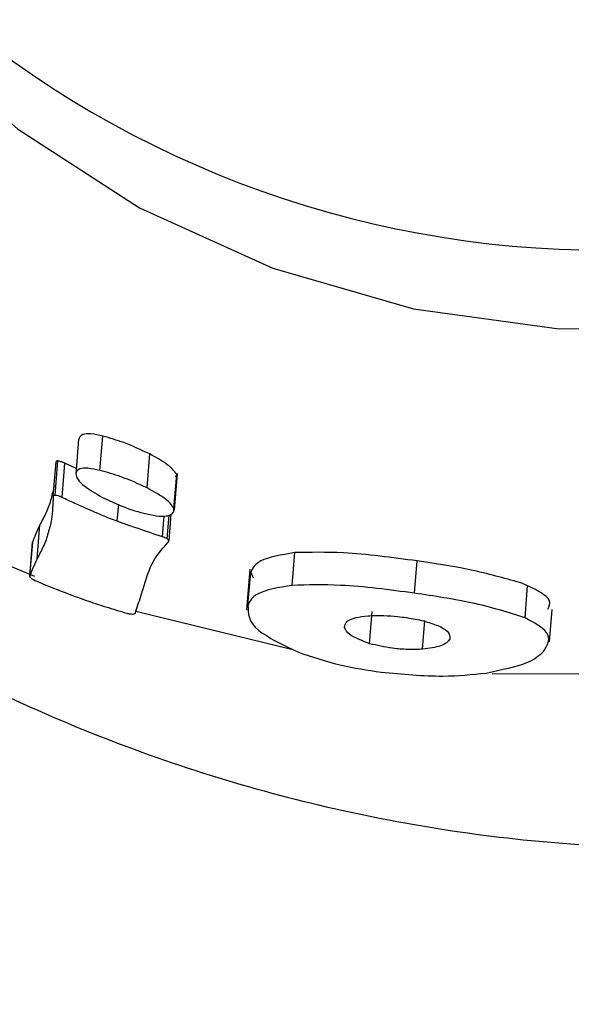
# Model space of a CAD drawing. Units: millimetres. Extents: x -5862 to 8057, y -5526 to 3991.
# Drawn here: x -1551 to -1542, y 1620 to 1637 of the extents above; entities that cross this region are included whole.
import ezdxf

# ---------------------------------------------------------------- set-up
doc = ezdxf.new("R2010")
doc.units = ezdxf.units.MM
doc.header["$MEASUREMENT"] = 0
doc.layers.add('layer 1', color=7, linetype='Continuous')

msp = doc.modelspace()

# ---------------------------------------------------------------- linework, layer by layer
at = {"layer": 'layer 1', "lineweight": 9}
msp.add_open_spline([(-1125.1864, -5525.9789), (-1037.3948, -5525.9789), (-949.7605, -5518.3876), (-863.2782, -5503.2812), (-863.2782, -5503.2812), (-863.2782, -5503.2812), (2669.0776, -4886.3505), (2669.0776, -4886.3505), (2669.0776, -4886.3505), (2966.6281, -4834.3838), (3241.9936, -4695.0773), (3460.1354, -4486.1504), (3460.1354, -4486.1504), (3460.1354, -4486.1504), (4559.5419, -3433.1844), (4559.5419, -3433.1844), (4559.5419, -3433.1844), (4576.9724, -3416.4898), (4594.0021, -3399.3842), (4610.6155, -3381.8825), (4610.6155, -3381.8825), (4610.6155, -3381.8825), (6897.3876, -973.072), (6897.3876, -973.072), (6897.3876, -973.072), (7013.626, -850.6328), (7108.6841, -709.7075), (7178.675, -556.0711), (7178.675, -556.0711), (7178.675, -556.0711), (7734.9671, 665.039), (7734.9671, 665.039), (7734.9671, 665.039), (8056.9558, 1371.8269), (7795.2353, 2207.6862), (7127.652, 2604.6232), (7127.652, 2604.6232), (7127.652, 2604.6232), (7127.6418, 2604.6283), (7127.6418, 2604.6283), (7127.6418, 2604.6283), (7127.6418, 2604.6283), (5779.5509, 3406.1796), (5779.5509, 3406.1796), (5779.5509, 3406.1796), (5572.2124, 3529.4563), (5338.5481, 3601.7002), (5097.8152, 3616.9536), (5097.8152, 3616.9536), (5097.8152, 3616.9536), (-549.992, 3974.8281), (-549.992, 3974.8281), (-549.992, 3974.8281), (-808.2569, 3991.193), (-1066.4252, 3941.449), (-1300.12, 3830.295), (-1300.12, 3830.295), (-1300.12, 3830.295), (-4797.5185, 2166.8324), (-4797.5185, 2166.8324), (-4797.5185, 2166.8324), (-5531.241, 1817.8532), (-5861.5872, 954.176), (-5548.0423, 204.6268), (-5548.0423, 204.6268), (-5548.0423, 204.6268), (-3541.9079, -4591.1442), (-3541.9079, -4591.1442), (-3541.9079, -4591.1442), (-3305.0468, -5157.3822), (-2751.3018, -5525.9789), (-2137.5219, -5525.9789), (-2137.5219, -5525.9789), (-2137.5219, -5525.9789), (-1125.1864, -5525.9789), (-1125.1864, -5525.9789)], degree=3, knots=[0, 0, 0, 0, 0.05, 0.05, 0.05, 0.05, 0.1, 0.1, 0.1, 0.1, 0.15, 0.15, 0.15, 0.15, 0.2, 0.2, 0.2, 0.2, 0.25, 0.25, 0.25, 0.25, 0.3, 0.3, 0.3, 0.3, 0.35, 0.35, 0.35, 0.35, 0.4, 0.4, 0.4, 0.4, 0.45, 0.45, 0.45, 0.45, 0.5, 0.5, 0.5, 0.5, 0.55, 0.55, 0.55, 0.55, 0.6, 0.6, 0.6, 0.6, 0.65, 0.65, 0.65, 0.65, 0.7, 0.7, 0.7, 0.7, 0.75, 0.75, 0.75, 0.75, 0.8, 0.8, 0.8, 0.8, 0.85, 0.85, 0.85, 0.85, 0.9, 0.9, 0.9, 0.9, 1, 1, 1, 1], dxfattribs=at)
at = {"layer": 'layer 1', "lineweight": 25}
for points in [[(-291.4735, 899.9059), (-291.4735, 899.9059), (-1739.3113, 1886.2507), (-1739.3113, 1886.2507)], [(-1825.0173, 1760.4369), (-1825.0173, 1760.4369), (-382.7208, 777.8674), (-382.7208, 777.8674)], [(-1550.4029, 1629.909), (-1550.4029, 1629.909), (-1550.4485, 1629.3), (-1550.4485, 1629.3)], [(-1550.0375, 1629.3711), (-1550.0375, 1629.3711), (-1549.9868, 1629.9546), (-1549.9868, 1629.9546)], [(-1549.2357, 1629.0717), (-1549.2357, 1629.0717), (-1549.19, 1629.6501), (-1549.19, 1629.6501)], [(-1550.8342, 1628.9296), (-1550.8342, 1628.9296), (-1550.7835, 1629.5182), (-1550.7835, 1629.5182)], [(-1550.7986, 1628.9448), (-1550.7986, 1628.9448), (-1550.753, 1629.5335), (-1550.753, 1629.5335)], [(-1550.6819, 1628.9094), (-1550.6819, 1628.9094), (-1550.6363, 1629.4928), (-1550.6363, 1629.4928)], [(-1550.4434, 1629.4016), (-1550.4434, 1629.4016), (-1550.6363, 1629.4928), (-1550.6363, 1629.4928)], [(-1548.779, 1628.7266), (-1548.779, 1628.7266), (-1548.7283, 1629.3), (-1548.7283, 1629.3)], [(-1548.7689, 1628.6912), (-1548.7689, 1628.6912), (-1548.7182, 1629.3204), (-1548.7182, 1629.3204)], [(-1548.7436, 1629.2595), (-1548.7436, 1629.2595), (-1548.7283, 1629.3), (-1548.7283, 1629.3)], [(-1549.7432, 1628.5034), (-1549.7432, 1628.5034), (-1549.7178, 1628.7977), (-1549.7178, 1628.7977)], [(-1548.8602, 1628.1685), (-1548.8602, 1628.1685), (-1548.8248, 1628.6251), (-1548.8248, 1628.6251)], [(-1548.9718, 1628.2394), (-1548.9718, 1628.2394), (-1548.9414, 1628.5947), (-1548.9414, 1628.5947)], [(-1548.8907, 1628.204), (-1548.8907, 1628.204), (-1548.8602, 1628.61), (-1548.8602, 1628.61)], [(-1551.1082, 1627.864), (-1551.1082, 1627.864), (-1551.0625, 1628.4425), (-1551.0625, 1628.4425)], [(-1551.1843, 1628.1482), (-1551.1843, 1628.1482), (-1551.235, 1627.5646), (-1551.235, 1627.5646)], [(-1551.2299, 1627.5697), (-1551.2299, 1627.5697), (-1551.1843, 1628.1482), (-1551.1843, 1628.1482)], [(-1551.1843, 1628.1482), (-1551.1843, 1628.1482), (-1551.1843, 1628.1431), (-1551.1843, 1628.1431)], [(-1546.7645, 1627.4124), (-1546.7645, 1627.4124), (-1546.7189, 1627.9705), (-1546.7189, 1627.9705)], [(-1544.679, 1627.2805), (-1544.679, 1627.2805), (-1544.6333, 1627.8284), (-1544.6333, 1627.8284)], [(-1547.4851, 1627.6914), (-1547.4851, 1627.6914), (-1547.5409, 1626.9912), (-1547.5409, 1626.9912)], [(-1547.5156, 1627.0775), (-1547.5156, 1627.0775), (-1547.4698, 1627.6357), (-1547.4698, 1627.6357)], [(-1547.4698, 1627.6357), (-1547.4698, 1627.6357), (-1547.4293, 1627.5392), (-1547.4293, 1627.5392)], [(-1542.7963, 1626.8593), (-1542.7963, 1626.8593), (-1542.7558, 1627.4073), (-1542.7558, 1627.4073)], [(-1549.4285, 1626.976), (-1549.4285, 1626.976), (-1546.7493, 1626.3214), (-1546.7493, 1626.3214)], [(-1545.4452, 1626.4178), (-1545.4452, 1626.4178), (-1545.3994, 1626.9709), (-1545.3994, 1626.9709)], [(-1542.3802, 1626.4533), (-1542.3802, 1626.4533), (-1542.3346, 1627.0014), (-1542.3346, 1627.0014)], [(-1544.5419, 1626.3265), (-1544.5419, 1626.3265), (-1544.5013, 1626.8136), (-1544.5013, 1626.8136)], [(-1543.3546, 1625.9155), (-1543.3546, 1625.9155), (-1540.9493, 1625.9053), (-1540.9493, 1625.9053)]]:
    msp.add_open_spline(points, degree=3, dxfattribs=at)
for points, knots in [([(-1521.4993, 1630.8732), (-1522.4938, 1629.8988), (-1523.4833, 1628.9245), (-1524.5743, 1628.067), (-1524.5743, 1628.067), (-1525.6602, 1627.2094), (-1526.8476, 1626.4685), (-1528.0807, 1625.8292), (-1528.0807, 1625.8292), (-1529.3087, 1625.1897), (-1530.5875, 1624.6519), (-1531.9067, 1624.2206), (-1531.9067, 1624.2206), (-1533.221, 1623.7893), (-1534.5759, 1623.4645), (-1535.9511, 1623.2514), (-1535.9511, 1623.2514), (-1537.3719, 1623.0332), (-1538.8131, 1622.9267), (-1540.2591, 1622.9419), (-1540.2591, 1622.9419), (-1541.7002, 1622.9521), (-1543.1465, 1623.0789), (-1544.5775, 1623.3224), (-1544.5775, 1623.3224), (-1546.0135, 1623.566), (-1547.4293, 1623.9263), (-1548.8095, 1624.3932), (-1548.8095, 1624.3932), (-1550.1897, 1624.865), (-1551.5293, 1625.4384), (-1552.8081, 1626.1184), (-1552.8081, 1626.1184), (-1554.0209, 1626.7679), (-1555.1727, 1627.5037), (-1556.2586, 1628.3257), (-1556.2586, 1628.3257), (-1557.3445, 1629.1427), (-1558.3543, 1630.0358), (-1559.2778, 1631.0051), (-1559.2778, 1631.0051), (-1560.1711, 1631.9437), (-1560.9829, 1632.9434), (-1561.7034, 1633.9989), (-1561.7034, 1633.9989), (-1562.424, 1635.0493), (-1563.0582, 1636.1554), (-1563.586, 1637.2972), (-1563.586, 1637.2972), (-1564.1392, 1638.4796), (-1564.5807, 1639.7076), (-1564.9206, 1640.961), (-1564.9206, 1640.961), (-1565.2555, 1642.2194), (-1565.4838, 1643.5031), (-1565.5955, 1644.7972), (-1565.5955, 1644.7972), (-1565.7173, 1646.152), (-1565.7122, 1647.5271), (-1565.5903, 1648.8972), (-1565.5903, 1648.8972), (-1565.4635, 1650.2673), (-1565.22, 1651.6373), (-1564.8546, 1652.9923), (-1564.8546, 1652.9923), (-1564.4944, 1654.3218), (-1564.0173, 1655.641), (-1563.4339, 1656.9198), (-1563.4339, 1656.9198), (-1562.8451, 1658.1934), (-1562.15, 1659.4367), (-1561.3584, 1660.6241), (-1561.3584, 1660.6241), (-1560.6024, 1661.7506), (-1559.7498, 1662.8263), (-1558.8263, 1663.8412), (-1558.8263, 1663.8412), (-1557.8977, 1664.8511), (-1556.898, 1665.7949), (-1555.8324, 1666.6626), (-1555.8324, 1666.6626), (-1554.7719, 1667.5151), (-1553.6555, 1668.2914), (-1552.4884, 1668.9816), (-1552.4884, 1668.9816), (-1551.3213, 1669.6717), (-1550.1085, 1670.2755), (-1548.8602, 1670.7779), (-1548.8602, 1670.7779), (-1547.5612, 1671.3055), (-1546.2317, 1671.7217), (-1544.8769, 1672.0313), (-1544.8769, 1672.0313), (-1543.5219, 1672.3407), (-1542.1519, 1672.5438), (-1540.7718, 1672.6249), (-1540.7718, 1672.6249), (-1539.3509, 1672.7112), (-1537.9198, 1672.6706), (-1536.5041, 1672.5082), (-1536.5041, 1672.5082), (-1535.0934, 1672.3407), (-1533.693, 1672.0515), (-1532.328, 1671.6354), (-1532.328, 1671.6354), (-1530.9985, 1671.2295), (-1529.7045, 1670.7018), (-1528.4613, 1670.0624), (-1528.4613, 1670.0624), (-1527.2181, 1669.4231), (-1526.0306, 1668.672), (-1524.9143, 1667.8196), (-1524.9143, 1667.8196), (-1523.8537, 1667.0076), (-1522.8541, 1666.0993), (-1521.9408, 1665.12), (-1521.9408, 1665.12), (-1521.0222, 1664.1355), (-1520.1799, 1663.075), (-1519.4289, 1661.9535), (-1519.4289, 1661.9535), (-1518.6729, 1660.822), (-1518.0081, 1659.6296), (-1517.4449, 1658.3862), (-1517.4449, 1658.3862), (-1516.8765, 1657.1482), (-1516.4046, 1655.8592), (-1516.0393, 1654.5451), (-1516.0393, 1654.5451), (-1515.6536, 1653.1647), (-1515.3847, 1651.7439), (-1515.2324, 1650.3181), (-1515.2324, 1650.3181), (-1515.0853, 1648.887), (-1515.0498, 1647.4459), (-1515.136, 1646.0099), (-1515.136, 1646.0099), (-1515.2223, 1644.5536), (-1515.4405, 1643.1023), (-1515.7804, 1641.6814), (-1515.7804, 1641.6814), (-1516.1205, 1640.2606), (-1516.5872, 1638.8703), (-1517.1657, 1637.5358), (-1517.1657, 1637.5358), (-1517.6935, 1636.3078), (-1518.3228, 1635.1203), (-1519.0586, 1634.0192), (-1519.0586, 1634.0192), (-1519.7993, 1632.918), (-1520.6467, 1631.893), (-1521.4993, 1630.8732)], [0, 0, 0, 0, 0.025641, 0.025641, 0.025641, 0.025641, 0.0512821, 0.0512821, 0.0512821, 0.0512821, 0.0769231, 0.0769231, 0.0769231, 0.0769231, 0.1025641, 0.1025641, 0.1025641, 0.1025641, 0.1282051, 0.1282051, 0.1282051, 0.1282051, 0.1538462, 0.1538462, 0.1538462, 0.1538462, 0.1794872, 0.1794872, 0.1794872, 0.1794872, 0.2051282, 0.2051282, 0.2051282, 0.2051282, 0.2307692, 0.2307692, 0.2307692, 0.2307692, 0.2564103, 0.2564103, 0.2564103, 0.2564103, 0.2820513, 0.2820513, 0.2820513, 0.2820513, 0.3076923, 0.3076923, 0.3076923, 0.3076923, 0.3333333, 0.3333333, 0.3333333, 0.3333333, 0.3589744, 0.3589744, 0.3589744, 0.3589744, 0.3846154, 0.3846154, 0.3846154, 0.3846154, 0.4102564, 0.4102564, 0.4102564, 0.4102564, 0.4358974, 0.4358974, 0.4358974, 0.4358974, 0.4615385, 0.4615385, 0.4615385, 0.4615385, 0.4871795, 0.4871795, 0.4871795, 0.4871795, 0.5128205, 0.5128205, 0.5128205, 0.5128205, 0.5384615, 0.5384615, 0.5384615, 0.5384615, 0.5641026, 0.5641026, 0.5641026, 0.5641026, 0.5897436, 0.5897436, 0.5897436, 0.5897436, 0.6153846, 0.6153846, 0.6153846, 0.6153846, 0.6410256, 0.6410256, 0.6410256, 0.6410256, 0.6666667, 0.6666667, 0.6666667, 0.6666667, 0.6923077, 0.6923077, 0.6923077, 0.6923077, 0.7179487, 0.7179487, 0.7179487, 0.7179487, 0.7435897, 0.7435897, 0.7435897, 0.7435897, 0.7692308, 0.7692308, 0.7692308, 0.7692308, 0.7948718, 0.7948718, 0.7948718, 0.7948718, 0.8205128, 0.8205128, 0.8205128, 0.8205128, 0.8461538, 0.8461538, 0.8461538, 0.8461538, 0.8717949, 0.8717949, 0.8717949, 0.8717949, 0.8974359, 0.8974359, 0.8974359, 0.8974359, 0.9230769, 0.9230769, 0.9230769, 0.9230769, 0.9487179, 0.9487179, 0.9487179, 0.9487179, 1, 1, 1, 1]), ([(-1542.2129, 1631.7814), (-1542.2129, 1631.7814), (-1544.6941, 1632.1214), (-1544.6941, 1632.1214), (-1544.6941, 1632.1214), (-1544.6941, 1632.1214), (-1547.0943, 1632.8114), (-1547.0943, 1632.8114), (-1547.0943, 1632.8114), (-1547.0943, 1632.8114), (-1549.3626, 1633.8415), (-1549.3626, 1633.8415), (-1549.3626, 1633.8415), (-1549.3626, 1633.8415), (-1551.443, 1635.1863), (-1551.443, 1635.1863), (-1551.443, 1635.1863), (-1551.443, 1635.1863), (-1553.3003, 1636.8202), (-1553.3003, 1636.8202), (-1553.3003, 1636.8202), (-1553.3003, 1636.8202), (-1554.8937, 1638.7029), (-1554.8937, 1638.7029), (-1554.8937, 1638.7029), (-1554.8937, 1638.7029), (-1556.1825, 1640.7986), (-1556.1825, 1640.7986), (-1556.1825, 1640.7986), (-1556.1825, 1640.7986), (-1557.1467, 1643.0618), (-1557.1467, 1643.0618), (-1557.1467, 1643.0618), (-1557.1467, 1643.0618), (-1557.7606, 1645.4467), (-1557.7606, 1645.4467), (-1557.7606, 1645.4467), (-1557.7606, 1645.4467), (-1558.0195, 1647.8925), (-1558.0195, 1647.8925), (-1558.0195, 1647.8925), (-1558.0195, 1647.8925), (-1557.9079, 1650.3586), (-1557.9079, 1650.3586), (-1557.9079, 1650.3586), (-1557.9079, 1650.3586), (-1557.4308, 1652.7893), (-1557.4308, 1652.7893), (-1557.4308, 1652.7893), (-1557.4308, 1652.7893), (-1556.5987, 1655.1336), (-1556.5987, 1655.1336), (-1556.5987, 1655.1336), (-1556.5987, 1655.1336), (-1555.4316, 1657.3359), (-1555.4316, 1657.3359), (-1555.4316, 1657.3359), (-1555.4316, 1657.3359), (-1553.9549, 1659.3504), (-1553.9549, 1659.3504), (-1553.9549, 1659.3504), (-1553.9549, 1659.3504), (-1552.1992, 1661.1417), (-1552.1992, 1661.1417), (-1552.1992, 1661.1417), (-1552.1992, 1661.1417), (-1550.1999, 1662.664), (-1550.1999, 1662.664), (-1550.1999, 1662.664), (-1550.1999, 1662.664), (-1547.9976, 1663.8869), (-1547.9976, 1663.8869), (-1547.9976, 1663.8869), (-1547.9976, 1663.8869), (-1545.6481, 1664.7901), (-1545.6481, 1664.7901), (-1545.6481, 1664.7901), (-1545.6481, 1664.7901), (-1543.1922, 1665.3433), (-1543.1922, 1665.3433), (-1543.1922, 1665.3433), (-1543.1922, 1665.3433), (-1540.6855, 1665.5411), (-1540.6855, 1665.5411), (-1540.6855, 1665.5411), (-1540.6855, 1665.5411), (-1538.1838, 1665.3838), (-1538.1838, 1665.3838), (-1538.1838, 1665.3838), (-1538.1838, 1665.3838), (-1535.7329, 1664.8662), (-1535.7329, 1664.8662), (-1535.7329, 1664.8662), (-1535.7329, 1664.8662), (-1533.3987, 1664.0036), (-1533.3987, 1664.0036), (-1533.3987, 1664.0036), (-1533.3987, 1664.0036), (-1531.2167, 1662.8112), (-1531.2167, 1662.8112), (-1531.2167, 1662.8112), (-1531.2167, 1662.8112), (-1529.2427, 1661.3193), (-1529.2427, 1661.3193), (-1529.2427, 1661.3193), (-1529.2427, 1661.3193), (-1527.5124, 1659.5584), (-1527.5124, 1659.5584), (-1527.5124, 1659.5584), (-1527.5124, 1659.5584), (-1526.0662, 1657.5592), (-1526.0662, 1657.5592), (-1526.0662, 1657.5592), (-1526.0662, 1657.5592), (-1524.9396, 1655.3772), (-1524.9396, 1655.3772), (-1524.9396, 1655.3772), (-1524.9396, 1655.3772), (-1524.143, 1653.0481), (-1524.143, 1653.0481), (-1524.143, 1653.0481), (-1524.143, 1653.0481), (-1523.7066, 1650.6226), (-1523.7066, 1650.6226), (-1523.7066, 1650.6226), (-1523.7066, 1650.6226), (-1523.6355, 1648.1614), (-1523.6355, 1648.1614), (-1523.6355, 1648.1614), (-1523.6355, 1648.1614), (-1523.9299, 1645.7054), (-1523.9299, 1645.7054), (-1523.9299, 1645.7054), (-1523.9299, 1645.7054), (-1524.5846, 1643.3154), (-1524.5846, 1643.3154), (-1524.5846, 1643.3154), (-1524.5846, 1643.3154), (-1525.5893, 1641.037), (-1525.5893, 1641.037), (-1525.5893, 1641.037), (-1525.5893, 1641.037), (-1526.9136, 1638.9211), (-1526.9136, 1638.9211), (-1526.9136, 1638.9211), (-1526.9136, 1638.9211), (-1528.5323, 1637.008), (-1528.5323, 1637.008), (-1528.5323, 1637.008), (-1528.5323, 1637.008), (-1530.42, 1635.3487), (-1530.42, 1635.3487), (-1530.42, 1635.3487), (-1530.42, 1635.3487), (-1532.5259, 1633.9736), (-1532.5259, 1633.9736), (-1532.5259, 1633.9736), (-1532.5259, 1633.9736), (-1534.8043, 1632.9079), (-1534.8043, 1632.9079), (-1534.8043, 1632.9079), (-1534.8043, 1632.9079), (-1537.2145, 1632.1773), (-1537.2145, 1632.1773), (-1537.2145, 1632.1773), (-1537.2145, 1632.1773), (-1539.7061, 1631.8016), (-1539.7061, 1631.8016), (-1539.7061, 1631.8016), (-1539.7061, 1631.8016), (-1542.2129, 1631.7814), (-1542.2129, 1631.7814)], [0, 0, 0, 0, 0.0227273, 0.0227273, 0.0227273, 0.0227273, 0.0454545, 0.0454545, 0.0454545, 0.0454545, 0.0681818, 0.0681818, 0.0681818, 0.0681818, 0.0909091, 0.0909091, 0.0909091, 0.0909091, 0.1136364, 0.1136364, 0.1136364, 0.1136364, 0.1363636, 0.1363636, 0.1363636, 0.1363636, 0.1590909, 0.1590909, 0.1590909, 0.1590909, 0.1818182, 0.1818182, 0.1818182, 0.1818182, 0.2045455, 0.2045455, 0.2045455, 0.2045455, 0.2272727, 0.2272727, 0.2272727, 0.2272727, 0.25, 0.25, 0.25, 0.25, 0.2727273, 0.2727273, 0.2727273, 0.2727273, 0.2954545, 0.2954545, 0.2954545, 0.2954545, 0.3181818, 0.3181818, 0.3181818, 0.3181818, 0.3409091, 0.3409091, 0.3409091, 0.3409091, 0.3636364, 0.3636364, 0.3636364, 0.3636364, 0.3863636, 0.3863636, 0.3863636, 0.3863636, 0.4090909, 0.4090909, 0.4090909, 0.4090909, 0.4318182, 0.4318182, 0.4318182, 0.4318182, 0.4545455, 0.4545455, 0.4545455, 0.4545455, 0.4772727, 0.4772727, 0.4772727, 0.4772727, 0.5, 0.5, 0.5, 0.5, 0.5227273, 0.5227273, 0.5227273, 0.5227273, 0.5454545, 0.5454545, 0.5454545, 0.5454545, 0.5681818, 0.5681818, 0.5681818, 0.5681818, 0.5909091, 0.5909091, 0.5909091, 0.5909091, 0.6136364, 0.6136364, 0.6136364, 0.6136364, 0.6363636, 0.6363636, 0.6363636, 0.6363636, 0.6590909, 0.6590909, 0.6590909, 0.6590909, 0.6818182, 0.6818182, 0.6818182, 0.6818182, 0.7045455, 0.7045455, 0.7045455, 0.7045455, 0.7272727, 0.7272727, 0.7272727, 0.7272727, 0.75, 0.75, 0.75, 0.75, 0.7727273, 0.7727273, 0.7727273, 0.7727273, 0.7954545, 0.7954545, 0.7954545, 0.7954545, 0.8181818, 0.8181818, 0.8181818, 0.8181818, 0.8409091, 0.8409091, 0.8409091, 0.8409091, 0.8636364, 0.8636364, 0.8636364, 0.8636364, 0.8863636, 0.8863636, 0.8863636, 0.8863636, 0.9090909, 0.9090909, 0.9090909, 0.9090909, 0.9318182, 0.9318182, 0.9318182, 0.9318182, 0.9545455, 0.9545455, 0.9545455, 0.9545455, 1, 1, 1, 1]), ([(-1557.1974, 1643.219), (-1553.4119, 1634.9325), (-1543.8468, 1631.0151), (-1535.337, 1634.2577), (-1535.337, 1634.2577), (-1526.8273, 1637.5053), (-1522.3009, 1646.8015), (-1524.9905, 1655.504)], [0, 0, 0, 0, 0.3333333, 0.3333333, 0.3333333, 0.3333333, 1, 1, 1, 1]), ([(-1549.9868, 1629.9546), (-1550.0577, 1629.9699), (-1550.1289, 1629.985), (-1550.1897, 1629.9901), (-1550.1897, 1629.9901), (-1550.2506, 1629.9953), (-1550.2964, 1629.9953), (-1550.3267, 1629.9799), (-1550.3267, 1629.9799), (-1550.3775, 1629.9648), (-1550.3876, 1629.9292), (-1550.3978, 1629.8938)], [0, 0, 0, 0, 0.25, 0.25, 0.25, 0.25, 0.5, 0.5, 0.5, 0.5, 1, 1, 1, 1]), ([(-1549.19, 1629.6501), (-1549.3373, 1629.7161), (-1549.4794, 1629.7871), (-1549.6315, 1629.8429), (-1549.6315, 1629.8429), (-1549.7483, 1629.8836), (-1549.87, 1629.9192), (-1549.9868, 1629.9546)], [0, 0, 0, 0, 0.3333333, 0.3333333, 0.3333333, 0.3333333, 1, 1, 1, 1]), ([(-1548.7283, 1629.3), (-1548.7739, 1629.3609), (-1548.8197, 1629.4167), (-1548.9109, 1629.4828), (-1548.9109, 1629.4828), (-1548.9871, 1629.5386), (-1549.0886, 1629.5944), (-1549.19, 1629.6501)], [0, 0, 0, 0, 0.3333333, 0.3333333, 0.3333333, 0.3333333, 1, 1, 1, 1]), ([(-1550.753, 1629.5335), (-1550.7631, 1629.5335), (-1550.7733, 1629.5284), (-1550.7784, 1629.5284), (-1550.7784, 1629.5284), (-1550.7835, 1629.5233), (-1550.7835, 1629.5182), (-1550.7835, 1629.5182)], [0, 0, 0, 0, 0.3333333, 0.3333333, 0.3333333, 0.3333333, 1, 1, 1, 1]), ([(-1550.6363, 1629.4928), (-1550.6565, 1629.503), (-1550.6819, 1629.5132), (-1550.7023, 1629.5182), (-1550.7023, 1629.5182), (-1550.7174, 1629.5233), (-1550.7326, 1629.5284), (-1550.753, 1629.5335)], [0, 0, 0, 0, 0.3333333, 0.3333333, 0.3333333, 0.3333333, 1, 1, 1, 1]), ([(-1550.0375, 1629.3711), (-1550.1085, 1629.3863), (-1550.1796, 1629.3965), (-1550.2354, 1629.4065), (-1550.2354, 1629.4065), (-1550.2964, 1629.4116), (-1550.342, 1629.4065), (-1550.3775, 1629.3965), (-1550.3775, 1629.3965), (-1550.4283, 1629.3812), (-1550.4383, 1629.3458), (-1550.4485, 1629.3102)], [0, 0, 0, 0, 0.25, 0.25, 0.25, 0.25, 0.5, 0.5, 0.5, 0.5, 1, 1, 1, 1]), ([(-1550.4485, 1629.3102), (-1550.4383, 1629.2797), (-1550.4332, 1629.2493), (-1550.4079, 1629.2138), (-1550.4079, 1629.2138), (-1550.3876, 1629.1783), (-1550.3471, 1629.1427), (-1550.2964, 1629.1022), (-1550.2964, 1629.1022), (-1550.2201, 1629.0413), (-1550.1136, 1628.9803), (-1550.007, 1628.9145)], [0, 0, 0, 0, 0.25, 0.25, 0.25, 0.25, 0.5, 0.5, 0.5, 0.5, 1, 1, 1, 1]), ([(-1549.2357, 1629.0717), (-1549.3829, 1629.1427), (-1549.5301, 1629.2087), (-1549.6772, 1629.2595), (-1549.6772, 1629.2595), (-1549.7939, 1629.3051), (-1549.9156, 1629.3355), (-1550.0375, 1629.3711)], [0, 0, 0, 0, 0.3333333, 0.3333333, 0.3333333, 0.3333333, 1, 1, 1, 1]), ([(-1550.8189, 1629.1122), (-1550.8342, 1629.0362), (-1550.8494, 1628.9601), (-1550.8696, 1628.884), (-1550.8696, 1628.884), (-1550.89, 1628.8078), (-1550.9205, 1628.7317), (-1550.9508, 1628.6556), (-1550.9508, 1628.6556), (-1550.9864, 1628.5846), (-1551.0219, 1628.5135), (-1551.0625, 1628.4425)], [0, 0, 0, 0, 0.25, 0.25, 0.25, 0.25, 0.5, 0.5, 0.5, 0.5, 1, 1, 1, 1]), ([(-1548.779, 1628.7266), (-1548.8197, 1628.7875), (-1548.8653, 1628.8484), (-1548.9618, 1628.9094), (-1548.9618, 1628.9094), (-1549.0328, 1628.9652), (-1549.1342, 1629.0159), (-1549.2357, 1629.0717)], [0, 0, 0, 0, 0.3333333, 0.3333333, 0.3333333, 0.3333333, 1, 1, 1, 1]), ([(-1550.8342, 1628.9296), (-1550.8393, 1628.7977), (-1550.8443, 1628.6658), (-1550.8647, 1628.5388), (-1550.8647, 1628.5388), (-1550.8747, 1628.4576), (-1550.895, 1628.3816), (-1550.9205, 1628.3055), (-1550.9205, 1628.3055), (-1550.9407, 1628.2243), (-1550.9661, 1628.1532), (-1551.0017, 1628.0771), (-1551.0017, 1628.0771), (-1551.032, 1628.0061), (-1551.0727, 1627.9351), (-1551.1082, 1627.864)], [0, 0, 0, 0, 0.2, 0.2, 0.2, 0.2, 0.4, 0.4, 0.4, 0.4, 0.6, 0.6, 0.6, 0.6, 1, 1, 1, 1]), ([(-1550.7986, 1628.9448), (-1550.8088, 1628.9448), (-1550.8189, 1628.9448), (-1550.8291, 1628.9398), (-1550.8291, 1628.9398), (-1550.8291, 1628.9398), (-1550.8342, 1628.9347), (-1550.8342, 1628.9296)], [0, 0, 0, 0, 0.3333333, 0.3333333, 0.3333333, 0.3333333, 1, 1, 1, 1]), ([(-1550.6819, 1628.9094), (-1550.7072, 1628.9194), (-1550.7276, 1628.9296), (-1550.7479, 1628.9347), (-1550.7479, 1628.9347), (-1550.7682, 1628.9398), (-1550.7835, 1628.9448), (-1550.7986, 1628.9448)], [0, 0, 0, 0, 0.3333333, 0.3333333, 0.3333333, 0.3333333, 1, 1, 1, 1]), ([(-1550.1897, 1628.686), (-1550.2455, 1628.7114), (-1550.3013, 1628.7368), (-1550.3571, 1628.7621), (-1550.3571, 1628.7621), (-1550.3927, 1628.7774), (-1550.4283, 1628.7926), (-1550.4637, 1628.8078), (-1550.4637, 1628.8078), (-1550.5043, 1628.8282), (-1550.5399, 1628.8433), (-1550.5753, 1628.8586), (-1550.5753, 1628.8586), (-1550.6109, 1628.8738), (-1550.6465, 1628.894), (-1550.6819, 1628.9094)], [0, 0, 0, 0, 0.2, 0.2, 0.2, 0.2, 0.4, 0.4, 0.4, 0.4, 0.6, 0.6, 0.6, 0.6, 1, 1, 1, 1]), ([(-1550.007, 1628.9145), (-1549.8395, 1628.8382), (-1549.6721, 1628.757), (-1549.4945, 1628.7012), (-1549.4945, 1628.7012), (-1549.3575, 1628.6556), (-1549.2205, 1628.6251), (-1549.0784, 1628.5947)], [0, 0, 0, 0, 0.3333333, 0.3333333, 0.3333333, 0.3333333, 1, 1, 1, 1]), ([(-1549.7432, 1628.5034), (-1549.8295, 1628.5337), (-1549.9156, 1628.5693), (-1549.997, 1628.6049), (-1549.997, 1628.6049), (-1550.0628, 1628.6302), (-1550.1289, 1628.6607), (-1550.1897, 1628.686)], [0, 0, 0, 0, 0.3333333, 0.3333333, 0.3333333, 0.3333333, 1, 1, 1, 1]), ([(-1549.0784, 1628.5947), (-1549.0176, 1628.5947), (-1548.9567, 1628.5896), (-1548.9109, 1628.5947), (-1548.9109, 1628.5947), (-1548.8653, 1628.5998), (-1548.8297, 1628.61), (-1548.8095, 1628.6302), (-1548.8095, 1628.6302), (-1548.7739, 1628.6556), (-1548.7739, 1628.6912), (-1548.779, 1628.7266)], [0, 0, 0, 0, 0.25, 0.25, 0.25, 0.25, 0.5, 0.5, 0.5, 0.5, 1, 1, 1, 1]), ([(-1553.2344, 1628.4781), (-1553.2344, 1628.4781), (-1552.3158, 1628.0517), (-1552.3158, 1628.0517), (-1552.3158, 1628.0517), (-1552.3158, 1628.0517), (-1551.1538, 1627.5697), (-1551.1538, 1627.5697)], [0, 0, 0, 0, 0.3333333, 0.3333333, 0.3333333, 0.3333333, 1, 1, 1, 1]), ([(-1548.9718, 1628.2394), (-1549.114, 1628.2852), (-1549.2612, 1628.3359), (-1549.4031, 1628.3867), (-1549.4031, 1628.3867), (-1549.5199, 1628.4222), (-1549.6315, 1628.4627), (-1549.7432, 1628.5034)], [0, 0, 0, 0, 0.3333333, 0.3333333, 0.3333333, 0.3333333, 1, 1, 1, 1]), ([(-1551.0625, 1628.4425), (-1551.0878, 1628.3867), (-1551.1132, 1628.3308), (-1551.1336, 1628.2801), (-1551.1336, 1628.2801), (-1551.1538, 1628.2345), (-1551.169, 1628.1887), (-1551.1843, 1628.1482)], [0, 0, 0, 0, 0.3333333, 0.3333333, 0.3333333, 0.3333333, 1, 1, 1, 1]), ([(-1549.2712, 1627.4529), (-1549.2256, 1627.5899), (-1549.1849, 1627.7321), (-1549.1038, 1627.864), (-1549.1038, 1627.864), (-1549.0379, 1627.9654), (-1548.9567, 1628.0568), (-1548.8704, 1628.1532)], [0, 0, 0, 0, 0.3333333, 0.3333333, 0.3333333, 0.3333333, 1, 1, 1, 1]), ([(-1548.8907, 1628.204), (-1548.906, 1628.209), (-1548.916, 1628.2192), (-1548.9313, 1628.2243), (-1548.9313, 1628.2243), (-1548.9465, 1628.2294), (-1548.9567, 1628.2345), (-1548.9718, 1628.2394)], [0, 0, 0, 0, 0.3333333, 0.3333333, 0.3333333, 0.3333333, 1, 1, 1, 1]), ([(-1548.8704, 1628.1532), (-1548.8653, 1628.1634), (-1548.8602, 1628.1685), (-1548.8653, 1628.1787), (-1548.8653, 1628.1787), (-1548.8704, 1628.1887), (-1548.8806, 1628.1938), (-1548.8907, 1628.204)], [0, 0, 0, 0, 0.3333333, 0.3333333, 0.3333333, 0.3333333, 1, 1, 1, 1]), ([(-1546.7189, 1627.9705), (-1546.9473, 1627.93), (-1547.1704, 1627.8944), (-1547.2974, 1627.8284), (-1547.2974, 1627.8284), (-1547.3988, 1627.7777), (-1547.4344, 1627.7067), (-1547.4698, 1627.6357)], [0, 0, 0, 0, 0.3333333, 0.3333333, 0.3333333, 0.3333333, 1, 1, 1, 1]), ([(-1544.6333, 1627.8284), (-1544.8464, 1627.8589), (-1545.0595, 1627.8842), (-1545.2726, 1627.9096), (-1545.2726, 1627.9096), (-1545.4857, 1627.9351), (-1545.6939, 1627.9554), (-1545.8917, 1627.9654), (-1545.8917, 1627.9654), (-1546.1962, 1627.9807), (-1546.455, 1627.9756), (-1546.7189, 1627.9705)], [0, 0, 0, 0, 0.25, 0.25, 0.25, 0.25, 0.5, 0.5, 0.5, 0.5, 1, 1, 1, 1]), ([(-1551.1082, 1627.864), (-1551.1336, 1627.8081), (-1551.1589, 1627.7523), (-1551.1843, 1627.7016), (-1551.1843, 1627.7016), (-1551.1995, 1627.656), (-1551.2148, 1627.6153), (-1551.2299, 1627.5697)], [0, 0, 0, 0, 0.3333333, 0.3333333, 0.3333333, 0.3333333, 1, 1, 1, 1]), ([(-1542.9385, 1627.4732), (-1543.2074, 1627.5494), (-1543.4763, 1627.6255), (-1543.796, 1627.6914), (-1543.796, 1627.6914), (-1544.0548, 1627.7423), (-1544.344, 1627.7828), (-1544.6333, 1627.8284)], [0, 0, 0, 0, 0.3333333, 0.3333333, 0.3333333, 0.3333333, 1, 1, 1, 1]), ([(-1551.2299, 1627.5697), (-1551.2299, 1627.5646), (-1551.235, 1627.5595), (-1551.2299, 1627.5544), (-1551.2299, 1627.5544), (-1551.2248, 1627.5494), (-1551.2199, 1627.5443), (-1551.2097, 1627.5341), (-1551.2097, 1627.5341), (-1551.2046, 1627.529), (-1551.1944, 1627.5241), (-1551.1843, 1627.519), (-1551.1843, 1627.519), (-1551.1741, 1627.5139), (-1551.1641, 1627.5088), (-1551.1487, 1627.4987)], [0, 0, 0, 0, 0.2, 0.2, 0.2, 0.2, 0.4, 0.4, 0.4, 0.4, 0.6, 0.6, 0.6, 0.6, 1, 1, 1, 1]), ([(-1551.1487, 1627.4987), (-1550.9813, 1627.4276), (-1550.8088, 1627.3566), (-1550.6312, 1627.2906), (-1550.6312, 1627.2906), (-1550.5195, 1627.2449), (-1550.4029, 1627.2043), (-1550.2861, 1627.1637), (-1550.2861, 1627.1637), (-1550.1694, 1627.1231), (-1550.0526, 1627.0826), (-1549.936, 1627.047), (-1549.936, 1627.047), (-1549.8193, 1627.0114), (-1549.6976, 1626.976), (-1549.5808, 1626.9404)], [0, 0, 0, 0, 0.2, 0.2, 0.2, 0.2, 0.4, 0.4, 0.4, 0.4, 0.6, 0.6, 0.6, 0.6, 1, 1, 1, 1]), ([(-1549.4387, 1626.9353), (-1549.4082, 1627.0318), (-1549.3727, 1627.1282), (-1549.3424, 1627.2247), (-1549.3424, 1627.2247), (-1549.317, 1627.3008), (-1549.2966, 1627.3768), (-1549.2712, 1627.4529)], [0, 0, 0, 0, 0.3333333, 0.3333333, 0.3333333, 0.3333333, 1, 1, 1, 1]), ([(-1542.7558, 1627.4073), (-1542.7863, 1627.4225), (-1542.8166, 1627.4327), (-1542.8522, 1627.4478), (-1542.8522, 1627.4478), (-1542.8775, 1627.458), (-1542.908, 1627.4631), (-1542.9385, 1627.4732)], [0, 0, 0, 0, 0.3333333, 0.3333333, 0.3333333, 0.3333333, 1, 1, 1, 1]), ([(-1546.7645, 1627.4124), (-1546.9929, 1627.3768), (-1547.2162, 1627.3363), (-1547.343, 1627.2703), (-1547.343, 1627.2703), (-1547.4444, 1627.2196), (-1547.48, 1627.1484), (-1547.5156, 1627.0775)], [0, 0, 0, 0, 0.3333333, 0.3333333, 0.3333333, 0.3333333, 1, 1, 1, 1]), ([(-1544.679, 1627.2805), (-1544.8921, 1627.3059), (-1545.1052, 1627.3363), (-1545.3183, 1627.3617), (-1545.3183, 1627.3617), (-1545.5315, 1627.387), (-1545.7395, 1627.4022), (-1545.9374, 1627.4124), (-1545.9374, 1627.4124), (-1546.2419, 1627.4276), (-1546.5007, 1627.4225), (-1546.7645, 1627.4124)], [0, 0, 0, 0, 0.25, 0.25, 0.25, 0.25, 0.5, 0.5, 0.5, 0.5, 1, 1, 1, 1]), ([(-1542.7963, 1626.8593), (-1543.0806, 1626.9506), (-1543.3596, 1627.0419), (-1543.7199, 1627.1181), (-1543.7199, 1627.1181), (-1544.0092, 1627.1789), (-1544.344, 1627.2296), (-1544.679, 1627.2805)], [0, 0, 0, 0, 0.3333333, 0.3333333, 0.3333333, 0.3333333, 1, 1, 1, 1]), ([(-1542.4057, 1627.0065), (-1542.3853, 1627.0572), (-1542.365, 1627.1079), (-1542.3853, 1627.1586), (-1542.3853, 1627.1586), (-1542.4209, 1627.2449), (-1542.5883, 1627.3261), (-1542.7558, 1627.4073)], [0, 0, 0, 0, 0.3333333, 0.3333333, 0.3333333, 0.3333333, 1, 1, 1, 1]), ([(-1549.5808, 1626.9404), (-1549.5606, 1626.9353), (-1549.5453, 1626.9302), (-1549.525, 1626.9302), (-1549.525, 1626.9302), (-1549.5097, 1626.9253), (-1549.4945, 1626.9253), (-1549.4794, 1626.9253), (-1549.4794, 1626.9253), (-1549.4692, 1626.9253), (-1549.4641, 1626.9253), (-1549.4539, 1626.9302), (-1549.4539, 1626.9302), (-1549.4489, 1626.9302), (-1549.4438, 1626.9353), (-1549.4387, 1626.9353)], [0, 0, 0, 0, 0.2, 0.2, 0.2, 0.2, 0.4, 0.4, 0.4, 0.4, 0.6, 0.6, 0.6, 0.6, 1, 1, 1, 1]), ([(-1547.5156, 1627.0775), (-1547.5156, 1626.9353), (-1547.5156, 1626.7983), (-1547.3328, 1626.6462), (-1547.3328, 1626.6462), (-1547.1857, 1626.5294), (-1546.9268, 1626.4026), (-1546.6681, 1626.2807)], [0, 0, 0, 0, 0.3333333, 0.3333333, 0.3333333, 0.3333333, 1, 1, 1, 1]), ([(-1545.8714, 1626.6969), (-1545.8663, 1626.7324), (-1545.8614, 1626.7629), (-1545.8358, 1626.7932), (-1545.8358, 1626.7932), (-1545.8055, 1626.8187), (-1545.7497, 1626.8441), (-1545.6735, 1626.8644), (-1545.6735, 1626.8644), (-1545.6176, 1626.8744), (-1545.5467, 1626.8897), (-1545.4706, 1626.8948), (-1545.4706, 1626.8948), (-1545.3894, 1626.8999), (-1545.2929, 1626.8999), (-1545.2017, 1626.8999)], [0, 0, 0, 0, 0.2, 0.2, 0.2, 0.2, 0.4, 0.4, 0.4, 0.4, 0.6, 0.6, 0.6, 0.6, 1, 1, 1, 1]), ([(-1545.2017, 1626.8999), (-1545.1256, 1626.8948), (-1545.0444, 1626.8897), (-1544.9681, 1626.8846), (-1544.9681, 1626.8846), (-1544.9174, 1626.8795), (-1544.8667, 1626.8695), (-1544.816, 1626.8644), (-1544.816, 1626.8644), (-1544.7601, 1626.8542), (-1544.7145, 1626.8491), (-1544.6638, 1626.839), (-1544.6638, 1626.839), (-1544.618, 1626.8288), (-1544.5724, 1626.8187), (-1544.5268, 1626.8085)], [0, 0, 0, 0, 0.2, 0.2, 0.2, 0.2, 0.4, 0.4, 0.4, 0.4, 0.6, 0.6, 0.6, 0.6, 1, 1, 1, 1]), ([(-1544.5268, 1626.8085), (-1544.4405, 1626.7832), (-1544.3542, 1626.7527), (-1544.2832, 1626.7273), (-1544.2832, 1626.7273), (-1544.2121, 1626.6969), (-1544.1563, 1626.6664), (-1544.1258, 1626.636), (-1544.1258, 1626.636), (-1544.0751, 1626.5903), (-1544.0751, 1626.5447), (-1544.0751, 1626.504)], [0, 0, 0, 0, 0.25, 0.25, 0.25, 0.25, 0.5, 0.5, 0.5, 0.5, 1, 1, 1, 1]), ([(-1542.4818, 1626.2858), (-1542.4158, 1626.3924), (-1542.3499, 1626.504), (-1542.4311, 1626.6106), (-1542.4311, 1626.6106), (-1542.4919, 1626.6969), (-1542.6442, 1626.7781), (-1542.7963, 1626.8593)], [0, 0, 0, 0, 0.3333333, 0.3333333, 0.3333333, 0.3333333, 1, 1, 1, 1]), ([(-1545.4452, 1626.4178), (-1545.5771, 1626.4736), (-1545.709, 1626.5243), (-1545.78, 1626.575), (-1545.78, 1626.575), (-1545.8358, 1626.6157), (-1545.8512, 1626.6564), (-1545.8714, 1626.6969)], [0, 0, 0, 0, 0.3333333, 0.3333333, 0.3333333, 0.3333333, 1, 1, 1, 1]), ([(-1544.0751, 1626.504), (-1544.1107, 1626.4584), (-1544.1462, 1626.4127), (-1544.2375, 1626.3823), (-1544.2375, 1626.3823), (-1544.3135, 1626.357), (-1544.4303, 1626.3417), (-1544.5419, 1626.3265)], [0, 0, 0, 0, 0.3333333, 0.3333333, 0.3333333, 0.3333333, 1, 1, 1, 1]), ([(-1546.6681, 1626.2807), (-1546.4297, 1626.1996), (-1546.1962, 1626.1184), (-1545.9221, 1626.0525), (-1545.9221, 1626.0525), (-1545.7141, 1626.0067), (-1545.4806, 1625.9713), (-1545.2473, 1625.9357)], [0, 0, 0, 0, 0.3333333, 0.3333333, 0.3333333, 0.3333333, 1, 1, 1, 1]), ([(-1544.5419, 1626.3265), (-1544.6231, 1626.3214), (-1544.7043, 1626.3214), (-1544.7906, 1626.3214), (-1544.7906, 1626.3214), (-1544.8769, 1626.3265), (-1544.9681, 1626.3315), (-1545.0544, 1626.3417), (-1545.0544, 1626.3417), (-1545.1914, 1626.3619), (-1545.3183, 1626.3924), (-1545.4452, 1626.4178)], [0, 0, 0, 0, 0.25, 0.25, 0.25, 0.25, 0.5, 0.5, 0.5, 0.5, 1, 1, 1, 1]), ([(-1543.4612, 1625.9206), (-1543.1972, 1625.9762), (-1542.9385, 1626.0321), (-1542.7659, 1626.0981), (-1542.7659, 1626.0981), (-1542.634, 1626.1539), (-1542.5579, 1626.22), (-1542.4818, 1626.2858)], [0, 0, 0, 0, 0.3333333, 0.3333333, 0.3333333, 0.3333333, 1, 1, 1, 1]), ([(-1545.2473, 1625.9357), (-1544.887, 1625.9002), (-1544.5268, 1625.8697), (-1544.1969, 1625.8697), (-1544.1969, 1625.8697), (-1543.9381, 1625.8697), (-1543.6996, 1625.8951), (-1543.4612, 1625.9206)], [0, 0, 0, 0, 0.3333333, 0.3333333, 0.3333333, 0.3333333, 1, 1, 1, 1])]:
    msp.add_open_spline(points, degree=3, knots=knots, dxfattribs=at)

doc.saveas('drawing.dxf')
